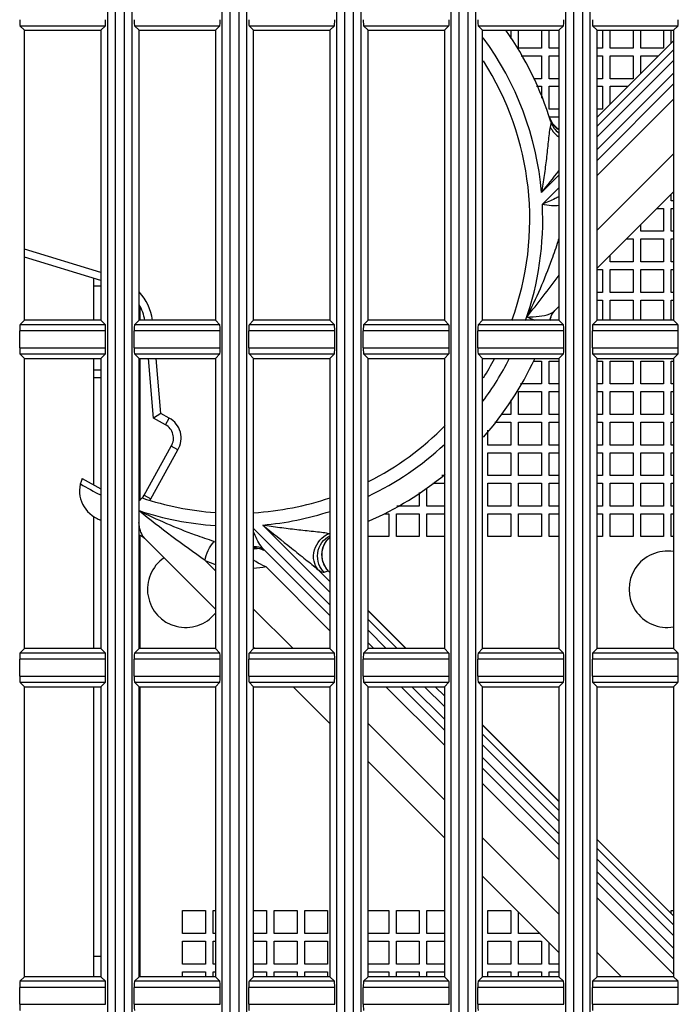
# Model space of a CAD drawing. Units: millimetres. Extents: x 284 to 3038, y 305 to 1884.
# Drawn here: x 1422 to 1465, y 996 to 1060 of the extents above; entities that cross this region are included whole.
import ezdxf

# ---------------------------------------------------------------- set-up
doc = ezdxf.new("R2010")
doc.units = ezdxf.units.MM
doc.header["$LTSCALE"] = 165
doc.layers.add('00_COMPONENTS', color=7, linetype='Continuous')

msp = doc.modelspace()

# ---------------------------------------------------------------- linework, layer by layer
at = {"layer": '00_COMPONENTS', "color": 7, "linetype": 'Continuous'}
for p, q in [((1427.39, 708.495), (1427.39, 1155.545)), ((1427.889, 1155.52), (1427.889, 708.52)), ((1428.497, 708.52), (1428.497, 1155.52)), ((1428.996, 708.495), (1428.996, 1155.545)), ((1434.89, 708.495), (1434.89, 1155.545)), ((1435.389, 1155.52), (1435.389, 708.52)), ((1435.997, 708.52), (1435.997, 1155.52)), ((1436.496, 708.495), (1436.496, 1155.545)), ((1442.39, 708.495), (1442.39, 1155.545)), ((1442.889, 1155.52), (1442.889, 708.52)), ((1443.497, 708.52), (1443.497, 1155.52)), ((1443.996, 708.495), (1443.996, 1155.545)), ((1449.89, 708.495), (1449.89, 1155.545)), ((1450.389, 1155.52), (1450.389, 708.52)), ((1450.997, 708.52), (1450.997, 1155.52)), ((1451.496, 708.495), (1451.496, 1155.545)), ((1457.39, 708.495), (1457.39, 1155.545)), ((1457.889, 1155.52), (1457.889, 708.52)), ((1458.497, 708.52), (1458.497, 1155.52)), ((1458.996, 708.495), (1458.996, 1155.545))]:
    msp.add_line(p, q, dxfattribs=at)
at = {"layer": '00_COMPONENTS', "linetype": 'Continuous'}
for p, q in [((1421.648, 1059.815), (1427.238, 1059.815)), ((1421.943, 1059.52), (1421.648, 1059.815)), ((1426.943, 1059.52), (1427.238, 1059.815)), ((1429.148, 1059.815), (1434.738, 1059.815)), ((1429.443, 1059.52), (1429.148, 1059.815)), ((1434.443, 1059.52), (1434.738, 1059.815)), ((1436.648, 1059.815), (1442.238, 1059.815)), ((1436.943, 1059.52), (1436.648, 1059.815)), ((1441.943, 1059.52), (1442.238, 1059.815)), ((1444.148, 1059.815), (1449.738, 1059.815)), ((1444.443, 1059.52), (1444.148, 1059.815)), ((1449.443, 1059.52), (1449.738, 1059.815)), ((1451.648, 1059.815), (1457.238, 1059.815)), ((1451.943, 1059.52), (1451.648, 1059.815)), ((1456.943, 1059.52), (1457.238, 1059.815)), ((1459.148, 1059.815), (1464.738, 1059.815)), ((1459.443, 1059.52), (1459.148, 1059.815)), ((1464.443, 1059.52), (1464.738, 1059.815)), ((1421.943, 1059.52), (1426.943, 1059.52)), ((1421.943, 1040.52), (1421.943, 1059.52)), ((1426.943, 1059.52), (1426.943, 1040.52)), ((1429.443, 1059.52), (1434.443, 1059.52)), ((1429.443, 1040.52), (1429.443, 1059.52)), ((1434.443, 1059.52), (1434.443, 1040.52)), ((1436.943, 1059.52), (1441.943, 1059.52)), ((1436.943, 1040.52), (1436.943, 1059.52)), ((1441.943, 1059.52), (1441.943, 1040.52)), ((1444.443, 1059.52), (1449.443, 1059.52)), ((1444.443, 1040.52), (1444.443, 1059.52)), ((1449.443, 1059.52), (1449.443, 1040.52)), ((1451.943, 1059.52), (1456.943, 1059.52)), ((1451.943, 1040.52), (1451.943, 1059.52)), ((1453.793, 1059.52), (1453.793, 1058.95)), ((1454.293, 1058.35), (1454.293, 1059.52)), ((1455.793, 1059.52), (1455.793, 1058.35)), ((1456.293, 1058.35), (1456.293, 1059.52)), ((1456.943, 1059.52), (1456.943, 1040.52)), ((1459.443, 1059.52), (1464.443, 1059.52)), ((1459.443, 1040.52), (1459.443, 1059.52)), ((1459.793, 1059.52), (1459.793, 1058.35)), ((1460.293, 1058.35), (1460.293, 1059.52)), ((1461.793, 1059.52), (1461.793, 1058.35)), ((1462.293, 1058.35), (1462.293, 1059.52)), ((1463.793, 1059.52), (1463.793, 1058.35)), ((1464.293, 1058.682), (1464.293, 1059.52)), ((1464.443, 1059.52), (1464.443, 1040.52)), ((1464.443, 1058.833), (1459.443, 1053.83)), ((1464.443, 1058.821), (1459.443, 1053.819)), ((1455.793, 1058.35), (1454.293, 1058.35)), ((1454.459, 1057.85), (1455.793, 1057.85)), ((1455.793, 1057.85), (1455.793, 1056.35)), ((1456.943, 1058.35), (1456.293, 1058.35)), ((1456.293, 1057.85), (1456.943, 1057.85)), ((1456.293, 1056.35), (1456.293, 1057.85)), ((1459.793, 1058.35), (1459.443, 1058.35)), ((1459.443, 1053.237), (1464.443, 1058.24)), ((1459.443, 1057.85), (1459.793, 1057.85)), ((1459.793, 1057.85), (1459.793, 1056.35)), ((1461.793, 1058.35), (1460.293, 1058.35)), ((1460.293, 1057.85), (1461.793, 1057.85)), ((1460.293, 1056.35), (1460.293, 1057.85)), ((1461.793, 1057.85), (1461.793, 1056.35)), ((1463.793, 1058.35), (1462.293, 1058.35)), ((1462.293, 1057.85), (1463.461, 1057.85)), ((1462.293, 1056.682), (1462.293, 1057.85)), ((1459.443, 1052.536), (1464.443, 1057.538)), ((1464.443, 1056.711), (1459.443, 1051.708)), ((1455.793, 1056.35), (1455.279, 1056.35)), ((1456.943, 1056.35), (1456.293, 1056.35)), ((1459.793, 1056.35), (1459.443, 1056.35)), ((1464.443, 1056.003), (1459.443, 1051.001)), ((1461.793, 1056.35), (1460.293, 1056.35)), ((1455.48, 1055.85), (1455.793, 1055.85)), ((1455.793, 1055.85), (1455.793, 1055.07)), ((1456.293, 1055.85), (1456.943, 1055.85)), ((1456.293, 1054.35), (1456.293, 1055.85)), ((1459.443, 1055.85), (1459.793, 1055.85)), ((1459.793, 1055.85), (1459.793, 1054.35)), ((1460.293, 1055.85), (1461.462, 1055.85)), ((1460.293, 1054.681), (1460.293, 1055.85)), ((1464.443, 1055.008), (1459.443, 1050.006)), ((1456.943, 1054.35), (1456.293, 1054.35)), ((1459.793, 1054.35), (1459.443, 1054.35)), ((1456.293, 1053.85), (1456.943, 1053.85)), ((1456.537, 1053.384), (1456.327, 1053.799)), ((1464.443, 1051.433), (1459.443, 1046.43)), ((1455.804, 1048.895), (1456.943, 1050.035)), ((1456.943, 1049.207), (1455.857, 1048.121)), ((1464.443, 1048.931), (1459.443, 1043.929)), ((1464.293, 1048.35), (1464.293, 1048.781)), ((1464.443, 1048.35), (1464.293, 1048.35)), ((1463.363, 1047.85), (1463.793, 1047.85)), ((1463.793, 1047.85), (1463.793, 1046.35)), ((1464.293, 1047.85), (1464.443, 1047.85)), ((1464.293, 1046.35), (1464.293, 1047.85)), ((1462.293, 1046.35), (1462.293, 1046.78)), ((1463.793, 1046.35), (1462.293, 1046.35)), ((1464.443, 1046.35), (1464.293, 1046.35)), ((1461.364, 1045.85), (1461.793, 1045.85)), ((1461.793, 1045.85), (1461.793, 1044.35)), ((1462.293, 1045.85), (1463.793, 1045.85)), ((1462.293, 1044.35), (1462.293, 1045.85)), ((1463.793, 1045.85), (1463.793, 1044.35)), ((1464.293, 1045.85), (1464.443, 1045.85)), ((1464.293, 1044.35), (1464.293, 1045.85)), ((1426.943, 1043.66), (1421.943, 1045.187)), ((1426.943, 1043.137), (1421.943, 1044.665)), ((1460.293, 1044.35), (1460.293, 1044.779)), ((1461.793, 1044.35), (1460.293, 1044.35)), ((1463.793, 1044.35), (1462.293, 1044.35)), ((1464.443, 1044.35), (1464.293, 1044.35)), ((1459.443, 1043.85), (1459.793, 1043.85)), ((1459.793, 1043.85), (1459.793, 1042.35)), ((1460.293, 1043.85), (1461.793, 1043.85)), ((1460.293, 1042.35), (1460.293, 1043.85)), ((1461.793, 1043.85), (1461.793, 1042.35)), ((1462.293, 1043.85), (1463.793, 1043.85)), ((1462.293, 1042.35), (1462.293, 1043.85)), ((1463.793, 1043.85), (1463.793, 1042.35)), ((1464.293, 1043.85), (1464.443, 1043.85)), ((1464.293, 1042.35), (1464.293, 1043.85)), ((1426.493, 1040.52), (1426.493, 1043.275)), ((1426.943, 1042.748), (1426.493, 1042.748)), ((1459.793, 1042.35), (1459.443, 1042.35)), ((1461.793, 1042.35), (1460.293, 1042.35)), ((1463.793, 1042.35), (1462.293, 1042.35)), ((1464.443, 1042.35), (1464.293, 1042.35)), ((1459.443, 1041.85), (1459.793, 1041.85)), ((1459.793, 1041.85), (1459.793, 1040.52)), ((1460.293, 1041.85), (1461.793, 1041.85)), ((1460.293, 1040.52), (1460.293, 1041.85)), ((1461.793, 1041.85), (1461.793, 1040.52)), ((1462.293, 1041.85), (1463.793, 1041.85)), ((1462.293, 1040.52), (1462.293, 1041.85)), ((1463.793, 1041.85), (1463.793, 1040.52)), ((1464.293, 1041.85), (1464.443, 1041.85)), ((1464.293, 1040.52), (1464.293, 1041.85)), ((1429.493, 1041.444), (1429.493, 1040.52)), ((1456.943, 1041.427), (1456.682, 1041.166)), ((1421.943, 1040.52), (1421.648, 1040.226)), ((1426.943, 1040.52), (1421.943, 1040.52)), ((1426.943, 1040.52), (1427.238, 1040.226)), ((1429.443, 1040.52), (1429.148, 1040.226)), ((1434.443, 1040.52), (1429.443, 1040.52)), ((1434.443, 1040.52), (1434.738, 1040.226)), ((1436.943, 1040.52), (1436.648, 1040.226)), ((1441.943, 1040.52), (1436.943, 1040.52)), ((1441.943, 1040.52), (1442.238, 1040.226)), ((1444.443, 1040.52), (1444.148, 1040.226)), ((1449.443, 1040.52), (1444.443, 1040.52)), ((1449.443, 1040.52), (1449.738, 1040.226)), ((1451.943, 1040.52), (1451.648, 1040.226)), ((1456.943, 1040.52), (1451.943, 1040.52)), ((1456.943, 1040.52), (1457.238, 1040.226)), ((1459.443, 1040.52), (1459.148, 1040.226)), ((1464.443, 1040.52), (1459.443, 1040.52)), ((1464.443, 1040.52), (1464.738, 1040.226)), ((1427.257, 1039.826), (1421.629, 1039.826)), ((1421.629, 1038.714), (1421.629, 1039.826)), ((1427.238, 1040.226), (1421.648, 1040.226)), ((1427.257, 1038.714), (1427.257, 1039.826)), ((1434.757, 1039.826), (1429.129, 1039.826)), ((1429.129, 1038.714), (1429.129, 1039.826)), ((1434.738, 1040.226), (1429.148, 1040.226)), ((1434.757, 1038.714), (1434.757, 1039.826)), ((1442.257, 1039.826), (1436.629, 1039.826)), ((1436.629, 1038.714), (1436.629, 1039.826)), ((1442.238, 1040.226), (1436.648, 1040.226)), ((1442.257, 1038.714), (1442.257, 1039.826)), ((1449.757, 1039.826), (1444.129, 1039.826)), ((1444.129, 1038.714), (1444.129, 1039.826)), ((1449.738, 1040.226), (1444.148, 1040.226)), ((1449.757, 1038.714), (1449.757, 1039.826)), ((1457.257, 1039.826), (1451.629, 1039.826)), ((1451.629, 1038.714), (1451.629, 1039.826)), ((1457.238, 1040.226), (1451.648, 1040.226)), ((1457.257, 1038.714), (1457.257, 1039.826)), ((1464.757, 1039.826), (1459.129, 1039.826)), ((1459.129, 1038.714), (1459.129, 1039.826)), ((1464.738, 1040.226), (1459.148, 1040.226)), ((1464.757, 1038.714), (1464.757, 1039.826)), ((1421.629, 1038.714), (1427.257, 1038.714)), ((1429.129, 1038.714), (1434.757, 1038.714)), ((1436.629, 1038.714), (1442.257, 1038.714)), ((1444.129, 1038.714), (1449.757, 1038.714)), ((1451.629, 1038.714), (1457.257, 1038.714)), ((1459.129, 1038.714), (1464.757, 1038.714)), ((1421.648, 1038.315), (1427.238, 1038.315)), ((1421.943, 1038.02), (1421.648, 1038.315)), ((1421.943, 1038.02), (1426.943, 1038.02)), ((1421.943, 1019.02), (1421.943, 1038.02)), ((1426.493, 1029.733), (1426.493, 1038.02)), ((1426.943, 1038.02), (1427.238, 1038.315)), ((1426.943, 1038.02), (1426.943, 1019.02)), ((1429.148, 1038.315), (1434.738, 1038.315)), ((1429.443, 1038.02), (1429.148, 1038.315)), ((1429.443, 1038.02), (1434.443, 1038.02)), ((1429.443, 1019.02), (1429.443, 1038.02)), ((1429.493, 1038.02), (1429.493, 1028.763)), ((1430.398, 1034.113), (1430.055, 1038.02)), ((1430.873, 1034.422), (1430.557, 1038.02)), ((1434.443, 1038.02), (1434.738, 1038.315)), ((1434.443, 1038.02), (1434.443, 1019.02)), ((1436.648, 1038.315), (1442.238, 1038.315)), ((1436.943, 1038.02), (1436.648, 1038.315)), ((1436.943, 1038.02), (1441.943, 1038.02)), ((1436.943, 1019.02), (1436.943, 1038.02)), ((1441.943, 1038.02), (1442.238, 1038.315)), ((1441.943, 1038.02), (1441.943, 1019.02)), ((1444.148, 1038.315), (1449.738, 1038.315)), ((1444.443, 1038.02), (1444.148, 1038.315)), ((1444.443, 1038.02), (1449.443, 1038.02)), ((1444.443, 1019.02), (1444.443, 1038.02)), ((1449.443, 1038.02), (1449.738, 1038.315)), ((1449.443, 1038.02), (1449.443, 1019.02)), ((1451.648, 1038.315), (1457.238, 1038.315)), ((1451.943, 1038.02), (1451.648, 1038.315)), ((1451.943, 1038.02), (1456.943, 1038.02)), ((1451.943, 1019.02), (1451.943, 1038.02)), ((1455.254, 1037.85), (1455.793, 1037.85)), ((1455.793, 1037.85), (1455.793, 1036.35)), ((1456.293, 1037.85), (1456.943, 1037.85)), ((1456.293, 1036.35), (1456.293, 1037.85)), ((1456.943, 1038.02), (1457.238, 1038.315)), ((1456.943, 1038.02), (1456.943, 1019.02)), ((1459.148, 1038.315), (1464.738, 1038.315)), ((1459.443, 1038.02), (1459.148, 1038.315)), ((1459.443, 1038.02), (1464.443, 1038.02)), ((1459.443, 1019.02), (1459.443, 1038.02)), ((1459.443, 1037.85), (1459.793, 1037.85)), ((1459.793, 1037.85), (1459.793, 1036.35)), ((1460.293, 1037.85), (1461.793, 1037.85)), ((1460.293, 1036.35), (1460.293, 1037.85)), ((1461.793, 1037.85), (1461.793, 1036.35)), ((1462.293, 1037.85), (1463.793, 1037.85)), ((1462.293, 1036.35), (1462.293, 1037.85)), ((1463.793, 1037.85), (1463.793, 1036.35)), ((1464.293, 1037.85), (1464.443, 1037.85)), ((1464.293, 1036.35), (1464.293, 1037.85)), ((1464.443, 1038.02), (1464.738, 1038.315)), ((1464.443, 1038.02), (1464.443, 1019.02)), ((1426.943, 1037.248), (1426.493, 1037.248)), ((1426.943, 1036.748), (1426.493, 1036.748)), ((1455.793, 1036.35), (1454.421, 1036.35)), ((1456.943, 1036.35), (1456.293, 1036.35)), ((1459.793, 1036.35), (1459.443, 1036.35)), ((1461.793, 1036.35), (1460.293, 1036.35)), ((1463.793, 1036.35), (1462.293, 1036.35)), ((1464.443, 1036.35), (1464.293, 1036.35)), ((1453.793, 1035.311), (1453.793, 1034.35)), ((1454.293, 1035.85), (1455.793, 1035.85)), ((1454.293, 1034.35), (1454.293, 1035.85)), ((1455.793, 1035.85), (1455.793, 1034.35)), ((1456.293, 1035.85), (1456.943, 1035.85)), ((1456.293, 1034.35), (1456.293, 1035.85)), ((1459.443, 1035.85), (1459.793, 1035.85)), ((1459.793, 1035.85), (1459.793, 1034.35)), ((1460.293, 1035.85), (1461.793, 1035.85)), ((1460.293, 1034.35), (1460.293, 1035.85)), ((1461.793, 1035.85), (1461.793, 1034.35)), ((1462.293, 1035.85), (1463.793, 1035.85)), ((1462.293, 1034.35), (1462.293, 1035.85)), ((1463.793, 1035.85), (1463.793, 1034.35)), ((1464.293, 1035.85), (1464.443, 1035.85)), ((1464.293, 1034.35), (1464.293, 1035.85)), ((1430.873, 1034.422), (1430.398, 1034.113)), ((1431.185, 1033.677), (1430.398, 1034.113)), ((1431.427, 1034.115), (1430.873, 1034.422)), ((1431.185, 1033.677), (1431.427, 1034.115)), ((1453.793, 1034.35), (1453.174, 1034.35)), ((1455.793, 1034.35), (1454.293, 1034.35)), ((1456.943, 1034.35), (1456.293, 1034.35)), ((1459.793, 1034.35), (1459.443, 1034.35)), ((1461.793, 1034.35), (1460.293, 1034.35)), ((1463.793, 1034.35), (1462.293, 1034.35)), ((1464.443, 1034.35), (1464.293, 1034.35)), ((1452.293, 1032.35), (1452.293, 1033.315)), ((1452.748, 1033.85), (1453.793, 1033.85)), ((1453.793, 1033.85), (1453.793, 1032.35)), ((1454.293, 1033.85), (1455.793, 1033.85)), ((1454.293, 1032.35), (1454.293, 1033.85)), ((1455.793, 1033.85), (1455.793, 1032.35)), ((1456.293, 1033.85), (1456.943, 1033.85)), ((1456.293, 1032.35), (1456.293, 1033.85)), ((1459.443, 1033.85), (1459.793, 1033.85)), ((1459.793, 1033.85), (1459.793, 1032.35)), ((1460.293, 1033.85), (1461.793, 1033.85)), ((1460.293, 1032.35), (1460.293, 1033.85)), ((1461.793, 1033.85), (1461.793, 1032.35)), ((1462.293, 1033.85), (1463.793, 1033.85)), ((1462.293, 1032.35), (1462.293, 1033.85)), ((1463.793, 1033.85), (1463.793, 1032.35)), ((1464.293, 1033.85), (1464.443, 1033.85)), ((1464.293, 1032.35), (1464.293, 1033.85)), ((1429.77, 1029.061), (1431.556, 1032.284)), ((1430.207, 1028.818), (1431.989, 1032.034)), ((1431.989, 1032.034), (1431.556, 1032.284)), ((1453.793, 1032.35), (1452.293, 1032.35)), ((1455.793, 1032.35), (1454.293, 1032.35)), ((1456.943, 1032.35), (1456.293, 1032.35)), ((1459.793, 1032.35), (1459.443, 1032.35)), ((1461.793, 1032.35), (1460.293, 1032.35)), ((1463.793, 1032.35), (1462.293, 1032.35)), ((1464.443, 1032.35), (1464.293, 1032.35)), ((1452.293, 1031.85), (1453.793, 1031.85)), ((1452.293, 1030.35), (1452.293, 1031.85)), ((1453.793, 1031.85), (1453.793, 1030.35)), ((1454.293, 1031.85), (1455.793, 1031.85)), ((1454.293, 1030.35), (1454.293, 1031.85)), ((1455.793, 1031.85), (1455.793, 1030.35)), ((1456.293, 1031.85), (1456.943, 1031.85)), ((1456.293, 1030.35), (1456.293, 1031.85)), ((1459.443, 1031.85), (1459.793, 1031.85)), ((1459.793, 1031.85), (1459.793, 1030.35)), ((1460.293, 1031.85), (1461.793, 1031.85)), ((1460.293, 1030.35), (1460.293, 1031.85)), ((1461.793, 1031.85), (1461.793, 1030.35)), ((1462.293, 1031.85), (1463.793, 1031.85)), ((1462.293, 1030.35), (1462.293, 1031.85)), ((1463.793, 1031.85), (1463.793, 1030.35)), ((1464.293, 1031.85), (1464.443, 1031.85)), ((1464.293, 1030.35), (1464.293, 1031.85)), ((1425.723, 1030.16), (1426.943, 1029.484)), ((1449.443, 1030.35), (1449.28, 1030.35)), ((1453.793, 1030.35), (1452.293, 1030.35)), ((1455.793, 1030.35), (1454.293, 1030.35)), ((1456.943, 1030.35), (1456.293, 1030.35)), ((1459.793, 1030.35), (1459.443, 1030.35)), ((1461.793, 1030.35), (1460.293, 1030.35)), ((1463.793, 1030.35), (1462.293, 1030.35)), ((1464.443, 1030.35), (1464.293, 1030.35)), ((1448.293, 1028.35), (1448.293, 1029.536)), ((1448.691, 1029.85), (1449.443, 1029.85)), ((1452.293, 1029.85), (1453.793, 1029.85)), ((1452.293, 1028.35), (1452.293, 1029.85)), ((1453.793, 1029.85), (1453.793, 1028.35)), ((1454.293, 1029.85), (1455.793, 1029.85)), ((1454.293, 1028.35), (1454.293, 1029.85)), ((1455.793, 1029.85), (1455.793, 1028.35)), ((1456.293, 1029.85), (1456.943, 1029.85)), ((1456.293, 1028.35), (1456.293, 1029.85)), ((1459.443, 1029.85), (1459.793, 1029.85)), ((1459.793, 1029.85), (1459.793, 1028.35)), ((1460.293, 1029.85), (1461.793, 1029.85)), ((1460.293, 1028.35), (1460.293, 1029.85)), ((1461.793, 1029.85), (1461.793, 1028.35)), ((1462.293, 1029.85), (1463.793, 1029.85)), ((1462.293, 1028.35), (1462.293, 1029.85)), ((1463.793, 1029.85), (1463.793, 1028.35)), ((1464.293, 1029.85), (1464.443, 1029.85)), ((1464.293, 1028.35), (1464.293, 1029.85)), ((1429.77, 1029.061), (1430.207, 1028.818)), ((1447.793, 1029.234), (1447.793, 1028.35)), ((1447.793, 1028.35), (1446.327, 1028.35)), ((1449.443, 1028.35), (1448.293, 1028.35)), ((1453.793, 1028.35), (1452.293, 1028.35)), ((1455.793, 1028.35), (1454.293, 1028.35)), ((1456.943, 1028.35), (1456.293, 1028.35)), ((1459.793, 1028.35), (1459.443, 1028.35)), ((1461.793, 1028.35), (1460.293, 1028.35)), ((1463.793, 1028.35), (1462.293, 1028.35)), ((1464.443, 1028.35), (1464.293, 1028.35)), ((1426.493, 1019.02), (1426.493, 1027.671)), ((1445.498, 1027.85), (1445.793, 1027.85)), ((1445.793, 1027.85), (1445.793, 1026.35)), ((1446.293, 1027.85), (1447.793, 1027.85)), ((1446.293, 1026.35), (1446.293, 1027.85)), ((1447.793, 1027.85), (1447.793, 1026.35)), ((1448.293, 1027.85), (1449.443, 1027.85)), ((1448.293, 1026.35), (1448.293, 1027.85)), ((1452.293, 1027.85), (1453.793, 1027.85)), ((1452.293, 1026.35), (1452.293, 1027.85)), ((1453.793, 1027.85), (1453.793, 1026.35)), ((1454.293, 1027.85), (1455.793, 1027.85)), ((1454.293, 1026.35), (1454.293, 1027.85)), ((1455.793, 1027.85), (1455.793, 1026.35)), ((1456.293, 1027.85), (1456.943, 1027.85)), ((1456.293, 1026.35), (1456.293, 1027.85)), ((1459.443, 1027.85), (1459.793, 1027.85)), ((1459.793, 1027.85), (1459.793, 1026.35)), ((1460.293, 1027.85), (1461.793, 1027.85)), ((1460.293, 1026.35), (1460.293, 1027.85)), ((1461.793, 1027.85), (1461.793, 1026.35)), ((1462.293, 1027.85), (1463.793, 1027.85)), ((1462.293, 1026.35), (1462.293, 1027.85)), ((1463.793, 1027.85), (1463.793, 1026.35)), ((1464.293, 1027.85), (1464.443, 1027.85)), ((1464.293, 1026.35), (1464.293, 1027.85)), ((1441.943, 1021.885), (1436.943, 1026.883)), ((1437.544, 1027.109), (1441.943, 1022.712)), ((1429.493, 1026.468), (1429.493, 1019.02)), ((1434.443, 1021.606), (1429.815, 1026.231)), ((1445.793, 1026.35), (1444.443, 1026.35)), ((1447.793, 1026.35), (1446.293, 1026.35)), ((1449.443, 1026.35), (1448.293, 1026.35)), ((1453.793, 1026.35), (1452.293, 1026.35)), ((1455.793, 1026.35), (1454.293, 1026.35)), ((1456.943, 1026.35), (1456.293, 1026.35)), ((1459.793, 1026.35), (1459.443, 1026.35)), ((1461.793, 1026.35), (1460.293, 1026.35)), ((1463.793, 1026.35), (1462.293, 1026.35)), ((1464.443, 1026.35), (1464.293, 1026.35)), ((1436.943, 1025.651), (1437.026, 1025.6)), ((1441.943, 1021.178), (1437.642, 1025.478)), ((1434.443, 1024.106), (1433.767, 1024.782)), ((1441.943, 1020.183), (1437.763, 1024.362)), ((1441.174, 1024.182), (1441.943, 1023.414)), ((1441.567, 1024.015), (1441.837, 1024.1)), ((1441.943, 1023.995), (1441.837, 1024.1)), ((1441.837, 1024.1), (1441.85, 1024.099)), ((1441.943, 1024.006), (1441.85, 1024.099)), ((1439.531, 1019.02), (1436.943, 1021.607)), ((1446.931, 1019.02), (1444.443, 1021.507)), ((1446.92, 1019.02), (1444.443, 1021.496)), ((1444.443, 1020.915), (1446.339, 1019.02)), ((1444.443, 1020.213), (1445.637, 1019.02)), ((1437.03, 1019.02), (1436.943, 1019.107)), ((1444.81, 1019.02), (1444.443, 1019.386)), ((1421.943, 1019.02), (1421.648, 1018.726)), ((1427.238, 1018.726), (1421.648, 1018.726)), ((1426.943, 1019.02), (1421.943, 1019.02)), ((1426.943, 1019.02), (1427.238, 1018.726)), ((1429.443, 1019.02), (1429.148, 1018.726)), ((1434.738, 1018.726), (1429.148, 1018.726)), ((1434.443, 1019.02), (1429.443, 1019.02)), ((1434.443, 1019.02), (1434.738, 1018.726)), ((1436.943, 1019.02), (1436.648, 1018.726)), ((1442.238, 1018.726), (1436.648, 1018.726)), ((1441.943, 1019.02), (1436.943, 1019.02)), ((1441.943, 1019.02), (1442.238, 1018.726)), ((1444.443, 1019.02), (1444.148, 1018.726)), ((1449.738, 1018.726), (1444.148, 1018.726)), ((1449.443, 1019.02), (1444.443, 1019.02)), ((1449.443, 1019.02), (1449.738, 1018.726)), ((1451.943, 1019.02), (1451.648, 1018.726)), ((1457.238, 1018.726), (1451.648, 1018.726)), ((1456.943, 1019.02), (1451.943, 1019.02)), ((1456.943, 1019.02), (1457.238, 1018.726)), ((1459.443, 1019.02), (1459.148, 1018.726)), ((1464.738, 1018.726), (1459.148, 1018.726)), ((1464.443, 1019.02), (1459.443, 1019.02)), ((1464.443, 1019.02), (1464.738, 1018.726)), ((1427.257, 1018.326), (1421.629, 1018.326)), ((1421.629, 1017.214), (1421.629, 1018.326)), ((1427.257, 1017.214), (1427.257, 1018.326)), ((1434.757, 1018.326), (1429.129, 1018.326)), ((1429.129, 1017.214), (1429.129, 1018.326)), ((1434.757, 1017.214), (1434.757, 1018.326)), ((1442.257, 1018.326), (1436.629, 1018.326)), ((1436.629, 1017.214), (1436.629, 1018.326)), ((1442.257, 1017.214), (1442.257, 1018.326)), ((1449.757, 1018.326), (1444.129, 1018.326)), ((1444.129, 1017.214), (1444.129, 1018.326)), ((1449.757, 1017.214), (1449.757, 1018.326)), ((1457.257, 1018.326), (1451.629, 1018.326)), ((1451.629, 1017.214), (1451.629, 1018.326)), ((1457.257, 1017.214), (1457.257, 1018.326)), ((1464.757, 1018.326), (1459.129, 1018.326)), ((1459.129, 1017.214), (1459.129, 1018.326)), ((1464.757, 1017.214), (1464.757, 1018.326)), ((1421.629, 1017.214), (1427.257, 1017.214)), ((1429.129, 1017.214), (1434.757, 1017.214)), ((1436.629, 1017.214), (1442.257, 1017.214)), ((1444.129, 1017.214), (1449.757, 1017.214)), ((1451.629, 1017.214), (1457.257, 1017.214)), ((1459.129, 1017.214), (1464.757, 1017.214)), ((1421.648, 1016.815), (1427.238, 1016.815)), ((1421.943, 1016.52), (1421.648, 1016.815)), ((1421.943, 1016.52), (1426.943, 1016.52)), ((1421.943, 997.52), (1421.943, 1016.52)), ((1426.493, 997.52), (1426.493, 1016.52)), ((1426.943, 1016.52), (1427.238, 1016.815)), ((1426.943, 1016.52), (1426.943, 997.52)), ((1429.148, 1016.815), (1434.738, 1016.815)), ((1429.443, 1016.52), (1429.148, 1016.815)), ((1429.443, 1016.52), (1434.443, 1016.52)), ((1429.443, 997.52), (1429.443, 1016.52)), ((1429.493, 1016.52), (1429.493, 997.52)), ((1434.443, 1016.52), (1434.738, 1016.815)), ((1434.443, 1016.52), (1434.443, 997.52)), ((1436.648, 1016.815), (1442.238, 1016.815)), ((1436.943, 1016.52), (1436.648, 1016.815)), ((1436.943, 1016.52), (1441.943, 1016.52)), ((1436.943, 997.52), (1436.943, 1016.52)), ((1441.943, 1014.109), (1439.531, 1016.52)), ((1441.943, 1016.52), (1442.238, 1016.815)), ((1441.943, 1016.52), (1441.943, 997.52)), ((1444.148, 1016.815), (1449.738, 1016.815)), ((1444.443, 1016.52), (1444.148, 1016.815)), ((1444.443, 1016.52), (1449.443, 1016.52)), ((1444.443, 997.52), (1444.443, 1016.52)), ((1449.443, 1012.687), (1445.608, 1016.52)), ((1449.443, 1013.682), (1446.603, 1016.52)), ((1449.443, 1014.389), (1447.311, 1016.52)), ((1448.138, 1016.52), (1449.443, 1015.216)), ((1448.84, 1016.52), (1449.443, 1015.917)), ((1449.443, 1016.52), (1449.738, 1016.815)), ((1449.443, 1016.52), (1449.443, 997.52)), ((1451.648, 1016.815), (1457.238, 1016.815)), ((1451.943, 1016.52), (1451.648, 1016.815)), ((1451.943, 1016.52), (1456.943, 1016.52)), ((1451.943, 997.52), (1451.943, 1016.52)), ((1456.943, 1016.52), (1457.238, 1016.815)), ((1456.943, 1016.52), (1456.943, 997.52)), ((1459.148, 1016.815), (1464.738, 1016.815)), ((1459.443, 1016.52), (1459.148, 1016.815)), ((1459.443, 1016.52), (1464.443, 1016.52)), ((1459.443, 997.52), (1459.443, 1016.52)), ((1464.443, 1016.52), (1464.738, 1016.815)), ((1464.443, 1016.52), (1464.443, 997.52)), ((1449.443, 1009.113), (1444.443, 1014.111)), ((1456.943, 1009.013), (1451.943, 1014.011)), ((1456.943, 1009.002), (1451.943, 1013.999)), ((1451.943, 1013.418), (1456.943, 1008.42)), ((1451.943, 1012.717), (1456.943, 1007.719)), ((1449.443, 1006.612), (1444.443, 1011.61)), ((1456.943, 1006.892), (1451.943, 1011.89)), ((1456.943, 1006.185), (1451.943, 1011.183)), ((1456.943, 1005.19), (1451.943, 1010.188)), ((1456.943, 1001.616), (1451.943, 1006.614)), ((1464.443, 1001.516), (1459.443, 1006.514)), ((1464.443, 1001.505), (1459.443, 1006.503)), ((1459.443, 1005.922), (1464.443, 1000.924)), ((1459.443, 1005.22), (1464.443, 1000.223)), ((1464.443, 999.396), (1459.443, 1004.393)), ((1456.943, 999.116), (1451.943, 1004.113)), ((1464.443, 998.689), (1459.443, 1003.686)), ((1464.443, 997.693), (1459.443, 1002.691)), ((1432.293, 1001.85), (1433.793, 1001.85)), ((1432.293, 1000.35), (1432.293, 1001.85)), ((1433.793, 1001.85), (1433.793, 1000.35)), ((1434.293, 1001.85), (1434.443, 1001.85)), ((1434.293, 1000.35), (1434.293, 1001.85)), ((1436.943, 1001.85), (1437.793, 1001.85)), ((1437.793, 1001.85), (1437.793, 1000.35)), ((1438.293, 1001.85), (1439.793, 1001.85)), ((1438.293, 1000.35), (1438.293, 1001.85)), ((1439.793, 1001.85), (1439.793, 1000.35)), ((1440.293, 1001.85), (1441.793, 1001.85)), ((1440.293, 1000.35), (1440.293, 1001.85)), ((1441.793, 1001.85), (1441.793, 1000.35)), ((1444.443, 1001.85), (1445.793, 1001.85)), ((1445.793, 1001.85), (1445.793, 1000.35)), ((1446.293, 1001.85), (1447.793, 1001.85)), ((1446.293, 1000.35), (1446.293, 1001.85)), ((1447.793, 1001.85), (1447.793, 1000.35)), ((1448.293, 1001.85), (1449.443, 1001.85)), ((1448.293, 1000.35), (1448.293, 1001.85)), ((1452.293, 1001.85), (1453.793, 1001.85)), ((1452.293, 1000.35), (1452.293, 1001.85)), ((1453.793, 1001.85), (1453.793, 1000.35)), ((1454.293, 1000.35), (1454.293, 1001.765)), ((1464.293, 1001.85), (1464.443, 1001.85)), ((1464.293, 1001.666), (1464.293, 1001.85)), ((1433.793, 1000.35), (1432.293, 1000.35)), ((1432.293, 999.85), (1433.793, 999.85)), ((1432.293, 998.35), (1432.293, 999.85)), ((1433.793, 999.85), (1433.793, 998.35)), ((1434.443, 1000.35), (1434.293, 1000.35)), ((1434.293, 999.85), (1434.443, 999.85)), ((1434.293, 998.35), (1434.293, 999.85)), ((1437.793, 1000.35), (1436.943, 1000.35)), ((1436.943, 999.85), (1437.793, 999.85)), ((1437.793, 999.85), (1437.793, 998.35)), ((1439.793, 1000.35), (1438.293, 1000.35)), ((1438.293, 999.85), (1439.793, 999.85)), ((1438.293, 998.35), (1438.293, 999.85)), ((1439.793, 999.85), (1439.793, 998.35)), ((1441.793, 1000.35), (1440.293, 1000.35)), ((1440.293, 999.85), (1441.793, 999.85)), ((1440.293, 998.35), (1440.293, 999.85)), ((1441.793, 999.85), (1441.793, 998.35)), ((1445.793, 1000.35), (1444.443, 1000.35)), ((1444.443, 999.85), (1445.793, 999.85)), ((1445.793, 999.85), (1445.793, 998.35)), ((1447.793, 1000.35), (1446.293, 1000.35)), ((1446.293, 999.85), (1447.793, 999.85)), ((1446.293, 998.35), (1446.293, 999.85)), ((1447.793, 999.85), (1447.793, 998.35)), ((1449.443, 1000.35), (1448.293, 1000.35)), ((1448.293, 999.85), (1449.443, 999.85)), ((1448.293, 998.35), (1448.293, 999.85)), ((1453.793, 1000.35), (1452.293, 1000.35)), ((1452.293, 999.85), (1453.793, 999.85)), ((1452.293, 998.35), (1452.293, 999.85)), ((1453.793, 999.85), (1453.793, 998.35)), ((1455.708, 1000.35), (1454.293, 1000.35)), ((1454.293, 999.85), (1455.793, 999.85)), ((1454.293, 998.35), (1454.293, 999.85)), ((1455.793, 999.85), (1455.793, 998.35)), ((1456.293, 998.35), (1456.293, 999.765)), ((1461.041, 997.52), (1459.443, 999.118)), ((1426.943, 998.85), (1426.493, 998.85)), ((1433.793, 998.35), (1432.293, 998.35)), ((1432.293, 997.85), (1433.793, 997.85)), ((1432.293, 997.52), (1432.293, 997.85)), ((1433.793, 997.85), (1433.793, 997.52)), ((1434.443, 998.35), (1434.293, 998.35)), ((1434.293, 997.85), (1434.443, 997.85)), ((1434.293, 997.52), (1434.293, 997.85)), ((1437.793, 998.35), (1436.943, 998.35)), ((1436.943, 997.85), (1437.793, 997.85)), ((1437.793, 997.85), (1437.793, 997.52)), ((1439.793, 998.35), (1438.293, 998.35)), ((1438.293, 997.85), (1439.793, 997.85)), ((1438.293, 997.52), (1438.293, 997.85)), ((1439.793, 997.85), (1439.793, 997.52)), ((1441.793, 998.35), (1440.293, 998.35)), ((1440.293, 997.85), (1441.793, 997.85)), ((1440.293, 997.52), (1440.293, 997.85)), ((1441.793, 997.85), (1441.793, 997.52)), ((1445.793, 998.35), (1444.443, 998.35)), ((1444.443, 997.85), (1445.793, 997.85)), ((1445.793, 997.85), (1445.793, 997.52)), ((1447.793, 998.35), (1446.293, 998.35)), ((1446.293, 997.85), (1447.793, 997.85)), ((1446.293, 997.52), (1446.293, 997.85)), ((1447.793, 997.85), (1447.793, 997.52)), ((1449.443, 998.35), (1448.293, 998.35)), ((1448.293, 997.85), (1449.443, 997.85)), ((1448.293, 997.52), (1448.293, 997.85)), ((1453.793, 998.35), (1452.293, 998.35)), ((1452.293, 997.85), (1453.793, 997.85)), ((1452.293, 997.52), (1452.293, 997.85)), ((1453.793, 997.85), (1453.793, 997.52)), ((1455.793, 998.35), (1454.293, 998.35)), ((1454.293, 997.85), (1455.793, 997.85)), ((1454.293, 997.52), (1454.293, 997.85)), ((1455.793, 997.85), (1455.793, 997.52)), ((1456.943, 998.35), (1456.293, 998.35)), ((1456.293, 997.85), (1456.943, 997.85)), ((1456.293, 997.52), (1456.293, 997.85)), ((1421.943, 997.52), (1421.648, 997.226)), ((1427.238, 997.226), (1421.648, 997.226)), ((1426.943, 997.52), (1421.943, 997.52)), ((1426.943, 997.52), (1427.238, 997.226)), ((1429.443, 997.52), (1429.148, 997.226)), ((1434.738, 997.226), (1429.148, 997.226)), ((1434.443, 997.52), (1429.443, 997.52)), ((1434.443, 997.52), (1434.738, 997.226)), ((1436.943, 997.52), (1436.648, 997.226)), ((1442.238, 997.226), (1436.648, 997.226)), ((1441.943, 997.52), (1436.943, 997.52)), ((1441.943, 997.52), (1442.238, 997.226)), ((1444.443, 997.52), (1444.148, 997.226)), ((1449.738, 997.226), (1444.148, 997.226)), ((1449.443, 997.52), (1444.443, 997.52)), ((1449.443, 997.52), (1449.738, 997.226)), ((1451.943, 997.52), (1451.648, 997.226)), ((1457.238, 997.226), (1451.648, 997.226)), ((1456.943, 997.52), (1451.943, 997.52)), ((1456.943, 997.52), (1457.238, 997.226)), ((1459.443, 997.52), (1459.148, 997.226)), ((1464.738, 997.226), (1459.148, 997.226)), ((1464.443, 997.52), (1459.443, 997.52)), ((1464.443, 997.52), (1464.738, 997.226)), ((1427.257, 996.826), (1421.629, 996.826)), ((1421.629, 995.714), (1421.629, 996.826)), ((1427.257, 995.714), (1427.257, 996.826)), ((1434.757, 996.826), (1429.129, 996.826)), ((1429.129, 995.714), (1429.129, 996.826)), ((1434.757, 995.714), (1434.757, 996.826)), ((1442.257, 996.826), (1436.629, 996.826)), ((1436.629, 995.714), (1436.629, 996.826)), ((1442.257, 995.714), (1442.257, 996.826)), ((1449.757, 996.826), (1444.129, 996.826)), ((1444.129, 995.714), (1444.129, 996.826)), ((1449.757, 995.714), (1449.757, 996.826)), ((1457.257, 996.826), (1451.629, 996.826)), ((1451.629, 995.714), (1451.629, 996.826)), ((1457.257, 995.714), (1457.257, 996.826)), ((1464.757, 996.826), (1459.129, 996.826)), ((1459.129, 995.714), (1459.129, 996.826)), ((1464.757, 995.714), (1464.757, 996.826)), ((1421.629, 995.714), (1427.257, 995.714)), ((1429.129, 995.714), (1434.757, 995.714)), ((1436.629, 995.714), (1442.257, 995.714)), ((1444.129, 995.714), (1449.757, 995.714)), ((1451.629, 995.714), (1457.257, 995.714)), ((1459.129, 995.714), (1464.757, 995.714))]:
    msp.add_line(p, q, dxfattribs=at)
for points in [[(1456.943, 1053.013), (1456.864, 1053.054), (1456.537, 1053.384)], [(1456.407, 1040.72), (1456.485, 1040.902), (1456.627, 1041.107), (1456.681, 1041.166)], [(1429.443, 1026.474), (1429.551, 1026.428), (1429.756, 1026.286), (1429.815, 1026.232)], [(1441.85, 1024.099), (1441.681, 1024.301), (1441.477, 1024.719), (1441.411, 1025.178), (1441.489, 1025.637), (1441.703, 1026.049), (1441.943, 1026.287)]]:
    msp.add_lwpolyline(points, dxfattribs=at)
for centre, radius, start, end in [((1435.781, 1047.132), 21.6, 17.2171, 35.03571), ((1435.781, 1047.132), 20.1, 5.03131, 36.25954), ((1435.781, 1047.132), 19.25, 339.90057, 32.64485), ((1457.681, 1054.215), 1.416, 197.92399, 199.42379), ((1457.729, 1054.233), 1.468, 199.44973, 206.40508), ((1457.822, 1053.963), 1.475, 197.25349, 233.03691), ((1457.753, 1054.244), 1.495, 206.38392, 208.20378), ((1457.754, 1054.244), 1.496, 208.20223, 215.69983), ((1457.735, 1054.231), 1.472, 215.72108, 229.03555), ((1457.749, 1054.249), 1.495, 229.0736, 234.24126), ((1457.748, 1054.247), 1.493, 234.23744, 237.35648), ((1302.462, 1173.551), 197.619, 320.89135, 321.41798), ((1435.781, 1047.132), 20.1, 340.76842, 2.8191), ((1449.274, 1048.273), 8.033, 341.38388, 342.88503), ((1457.934, 1046.819), 1.526, 226.66379, 229.10816), ((1387.931, 1094.329), 85.725, 321.3028, 323.61844), ((1426.868, 1040.023), 3.5, 8.25999, 42.29849), ((1426.868, 1040.023), 3, 9.6024, 30.68012), ((1435.781, 1047.132), 21.6, 342.15929, 342.72956), ((1435.781, 1047.132), 20.1, 323.63808, 332.99933), ((1435.781, 1047.132), 21.6, 318.64242, 335.00447), ((1435.781, 1047.132), 19.25, 327.37496, 331.69475), ((1430.7, 1032.803), 1.5, 329.17848, 61.01269), ((1430.7, 1032.803), 1, 328.76643, 61.01269), ((1435.781, 1047.132), 19.25, 296.84498, 315.42577), ((1435.781, 1047.132), 20.1, 295.57953, 312.83038), ((1427.549, 1029.345), 2, 155.93523, 245.16479), ((1435.781, 1047.132), 21.6, 293.70687, 309.38294), ((1435.781, 1047.132), 20.1, 239.57257, 243.90908), ((1428.895, 1029.545), 1, 303.58162, 331.01281), ((1435.781, 1047.132), 19.25, 251.41693, 266.0004), ((1428.895, 1029.545), 1.5, 326.79748, 331.0128), ((1435.781, 1047.132), 19.25, 273.47028, 288.71923), ((1435.781, 1047.132), 21.6, 245.16479, 245.84246), ((1435.781, 1047.132), 20.1, 251.61713, 266.18081), ((1435.781, 1047.132), 20.1, 275.03131, 287.91276), ((1442.875, 1025.184), 1.465, 129.80043, 139.06829), ((1436.916, 1033.62), 8.013, 251.38297, 252.01576), ((1437.02, 1035.4), 9.8, 269.5467, 270.03496), ((1435.781, 1047.132), 21.6, 273.26226, 273.73778), ((1436.275, 1019.334), 6.31, 82.70479, 83.15859), ((1437.133, 1024.572), 1, 60.95865, 93.42905), ((1442.909, 1025.162), 1.505, 162.88746, 175.10392), ((1442.913, 1025.16), 1.51, 157.2591, 162.83665), ((1442.896, 1025.166), 1.493, 144.27054, 157.24946), ((1442.898, 1025.164), 1.495, 139.07381, 144.24135), ((1432.493, 1022.9), 2.5, 124.33767, 321.27514), ((1442.918, 1025.161), 1.515, 175.08434, 181.44138), ((1442.921, 1025.163), 1.518, 181.49861, 193.12936), ((1464.034, 1022.9), 2.5, 80.58882, 279.41118), ((1436.402, 1030.771), 6.543, 246.25325, 252.52806), ((1442.905, 1025.158), 1.502, 193.10302, 199.95221), ((1442.924, 1025.167), 1.522, 200.01381, 211.48986), ((1442.931, 1025.17), 1.53, 211.46392, 220.61752), ((1442.887, 1025.132), 1.472, 220.63077, 224.52925)]:
    msp.add_arc(centre, radius, start, end, dxfattribs=at)
for centre, start_param, end_param in [((1421.65, 1060.214), 1.570796, 3.089233), ((1427.236, 1060.214), 3.193953, 4.712389), ((1429.15, 1060.214), 1.570796, 3.089233), ((1434.736, 1060.214), 3.193953, 4.712389), ((1436.65, 1060.214), 1.570796, 3.089233), ((1442.236, 1060.214), 3.193953, 4.712389), ((1444.15, 1060.214), 1.570796, 3.089233), ((1449.736, 1060.214), 3.193953, 4.712389), ((1451.65, 1060.214), 1.570796, 3.089233), ((1457.236, 1060.214), 3.193953, 4.712389), ((1459.15, 1060.214), 1.570796, 3.089233), ((1464.736, 1060.214), 3.193953, 4.712389), ((1421.65, 1039.826), 0.05236, 1.570796), ((1427.236, 1039.826), 4.712389, 6.230825), ((1429.15, 1039.826), 0.05236, 1.570796), ((1434.736, 1039.826), 4.712389, 6.230825), ((1436.65, 1039.826), 0.05236, 1.570796), ((1442.236, 1039.826), 4.712389, 6.230825), ((1444.15, 1039.826), 0.05236, 1.570796), ((1449.736, 1039.826), 4.712389, 6.230825), ((1451.65, 1039.826), 0.05236, 1.570796), ((1457.236, 1039.826), 4.712389, 6.230825), ((1459.15, 1039.826), 0.05236, 1.570796), ((1464.736, 1039.826), 4.712389, 6.230825), ((1421.65, 1038.714), 1.570796, 3.089233), ((1427.236, 1038.714), 3.193953, 4.712389), ((1429.15, 1038.714), 1.570796, 3.089233), ((1434.736, 1038.714), 3.193953, 4.712389), ((1436.65, 1038.714), 1.570796, 3.089233), ((1442.236, 1038.714), 3.193953, 4.712389), ((1444.15, 1038.714), 1.570796, 3.089233), ((1449.736, 1038.714), 3.193953, 4.712389), ((1451.65, 1038.714), 1.570796, 3.089233), ((1457.236, 1038.714), 3.193953, 4.712389), ((1459.15, 1038.714), 1.570796, 3.089233), ((1464.736, 1038.714), 3.193953, 4.712389), ((1421.65, 1018.326), 0.05236, 1.570796), ((1427.236, 1018.326), 4.712389, 6.230825), ((1429.15, 1018.326), 0.05236, 1.570796), ((1434.736, 1018.326), 4.712389, 6.230825), ((1436.65, 1018.326), 0.05236, 1.570796), ((1442.236, 1018.326), 4.712389, 6.230825), ((1444.15, 1018.326), 0.05236, 1.570796), ((1449.736, 1018.326), 4.712389, 6.230825), ((1451.65, 1018.326), 0.05236, 1.570796), ((1457.236, 1018.326), 4.712389, 6.230825), ((1459.15, 1018.326), 0.05236, 1.570796), ((1464.736, 1018.326), 4.712389, 6.230825), ((1421.65, 1017.214), 1.570796, 3.089233), ((1427.236, 1017.214), 3.193953, 4.712389), ((1429.15, 1017.214), 1.570796, 3.089233), ((1434.736, 1017.214), 3.193953, 4.712389), ((1436.65, 1017.214), 1.570796, 3.089233), ((1442.236, 1017.214), 3.193953, 4.712389), ((1444.15, 1017.214), 1.570796, 3.089233), ((1449.736, 1017.214), 3.193953, 4.712389), ((1451.65, 1017.214), 1.570796, 3.089233), ((1457.236, 1017.214), 3.193953, 4.712389), ((1459.15, 1017.214), 1.570796, 3.089233), ((1464.736, 1017.214), 3.193953, 4.712389), ((1421.65, 996.826), 0.05236, 1.570796), ((1427.236, 996.826), 4.712389, 6.230825), ((1429.15, 996.826), 0.05236, 1.570796), ((1434.736, 996.826), 4.712389, 6.230825), ((1436.65, 996.826), 0.05236, 1.570796), ((1442.236, 996.826), 4.712389, 6.230825), ((1444.15, 996.826), 0.05236, 1.570796), ((1449.736, 996.826), 4.712389, 6.230825), ((1451.65, 996.826), 0.05236, 1.570796), ((1457.236, 996.826), 4.712389, 6.230825), ((1459.15, 996.826), 0.05236, 1.570796), ((1464.736, 996.826), 4.712389, 6.230825), ((1421.65, 995.714), 1.570796, 3.089233), ((1429.15, 995.714), 1.570796, 3.089233), ((1436.65, 995.714), 1.570796, 3.089233), ((1444.15, 995.714), 1.570796, 3.089233), ((1451.65, 995.714), 1.570796, 3.089233), ((1459.15, 995.714), 1.570796, 3.089233)]:
    msp.add_ellipse(centre, major_axis=(0, 0.4), ratio=0.052408, start_param=start_param, end_param=end_param, dxfattribs=at)
for points, knots in [([(1456.413, 1053.525), (1456.426, 1053.483), (1456.414, 1053.367), (1456.389, 1053.258), (1456.371, 1053.192)], [0, 0, 0, 0, 0.390977, 1, 1, 1, 1]), ([(1456.371, 1053.192), (1456.33, 1053.044), (1456.291, 1052.715), (1456.213, 1052.023), (1456.12, 1051.111), (1455.98, 1050.004), (1455.867, 1049.264), (1455.804, 1048.895)], [0, 0, 0, 0, 0.106432, 0.228091, 0.482185, 0.740552, 1, 1, 1, 1]), ([(1456.371, 1053.192), (1456.399, 1053.132), (1456.539, 1052.875), (1456.751, 1052.658), (1456.938, 1052.53)], [0, 0, 0, 0, 0.225648, 1, 1, 1, 1]), ([(1456.949, 1048.631), (1456.864, 1048.582), (1456.509, 1048.393), (1456.136, 1048.241), (1455.857, 1048.121)], [0, 0, 0, 0, 0.242959, 1, 1, 1, 1]), ([(1456.953, 1048.048), (1456.792, 1048.004), (1456.414, 1048.024), (1456.053, 1048.08), (1455.857, 1048.121)], [0, 0, 0, 0, 0.454495, 1, 1, 1, 1]), ([(1456.886, 1045.709), (1456.748, 1045.295), (1456.162, 1043.599), (1455.452, 1041.944), (1454.834, 1040.734)], [0, 0, 0, 0, 0.243168, 1, 1, 1, 1]), ([(1454.835, 1040.733), (1455.108, 1040.75), (1455.614, 1040.773), (1456.126, 1040.855), (1456.343, 1040.946)], [0, 0, 0, 0, 0.537214, 1, 1, 1, 1]), ([(1433.767, 1024.782), (1433.041, 1025.311), (1431.572, 1026.357), (1430.149, 1027.465), (1429.442, 1028.03)], [0, 0, 0, 0, 0.498455, 1, 1, 1, 1]), ([(1434.359, 1026.027), (1433.949, 1026.163), (1432.274, 1026.742), (1430.639, 1027.441), (1429.443, 1028.049)], [0, 0, 0, 0, 0.243183, 1, 1, 1, 1]), ([(1429.595, 1026.57), (1429.573, 1026.621), (1429.493, 1026.853), (1429.457, 1027.096), (1429.438, 1027.283)], [0, 0, 0, 0, 0.229913, 1, 1, 1, 1]), ([(1437.543, 1027.109), (1438.168, 1026.6), (1439.106, 1025.851), (1440.321, 1024.882), (1440.91, 1024.418), (1441.174, 1024.182)], [0, 0, 0, 0, 0.518169, 0.772002, 1, 1, 1, 1]), ([(1441.841, 1026.542), (1441.693, 1026.583), (1441.364, 1026.622), (1440.672, 1026.701), (1439.76, 1026.793), (1438.653, 1026.933), (1437.913, 1027.046), (1437.544, 1027.109)], [0, 0, 0, 0, 0.106432, 0.228091, 0.482185, 0.740552, 1, 1, 1, 1]), ([(1437.642, 1025.478), (1437.565, 1025.555), (1437.273, 1025.912), (1437.081, 1026.335), (1436.942, 1026.656)], [0, 0, 0, 0, 0.237059, 1, 1, 1, 1]), ([(1441.174, 1024.182), (1441.04, 1024.338), (1440.84, 1024.772), (1440.897, 1025.716), (1441.421, 1026.347), (1441.841, 1026.542)], [0, 0, 0, 0, 0.224375, 0.495012, 1, 1, 1, 1]), ([(1441.567, 1024.015), (1441.418, 1024.165), (1441.166, 1024.561), (1441.085, 1025.285), (1441.36, 1025.978), (1441.734, 1026.297), (1441.933, 1026.4)], [0, 0, 0, 0, 0.228267, 0.48978, 0.757328, 1, 1, 1, 1]), ([(1433.767, 1024.782), (1433.791, 1025.015), (1433.954, 1025.459), (1434.2, 1025.859), (1434.358, 1026.026)], [0, 0, 0, 0, 0.505058, 1, 1, 1, 1]), ([(1436.943, 1025.695), (1437.008, 1025.704), (1437.257, 1025.715), (1437.512, 1025.607), (1437.642, 1025.478)], [0, 0, 0, 0, 0.262315, 1, 1, 1, 1]), ([(1437.763, 1024.362), (1437.689, 1024.394), (1437.406, 1024.524), (1437.131, 1024.675), (1436.942, 1024.809)], [0, 0, 0, 0, 0.256912, 1, 1, 1, 1]), ([(1441.174, 1024.182), (1441.254, 1024.131), (1441.37, 1024.066), (1441.52, 1023.996), (1441.567, 1024.015)], [0, 0, 0, 0, 0.654717, 1, 1, 1, 1])]:
    msp.add_open_spline(points, degree=3, knots=knots, dxfattribs=at)
for points in [[(1456.343, 1040.946), (1456.467, 1040.998), (1456.586, 1041.071), (1456.682, 1041.166)], [(1455.374, 1040.516), (1455.191, 1040.581), (1455.012, 1040.654), (1454.835, 1040.733)], [(1456.407, 1040.719), (1456.384, 1040.644), (1456.35, 1040.569), (1456.298, 1040.51)], [(1429.815, 1026.232), (1429.72, 1026.327), (1429.647, 1026.446), (1429.595, 1026.57)], [(1441.946, 1026.516), (1441.911, 1026.524), (1441.876, 1026.533), (1441.841, 1026.542)], [(1436.943, 1025.557), (1436.965, 1025.56), (1436.988, 1025.562), (1437.01, 1025.564)], [(1437.189, 1025.578), (1437.152, 1025.584), (1437.114, 1025.589), (1437.076, 1025.594)], [(1437.763, 1024.362), (1437.489, 1024.319), (1437.214, 1024.285), (1436.937, 1024.264)]]:
    msp.add_open_spline(points, degree=3, dxfattribs=at)

doc.saveas('drawing.dxf')
